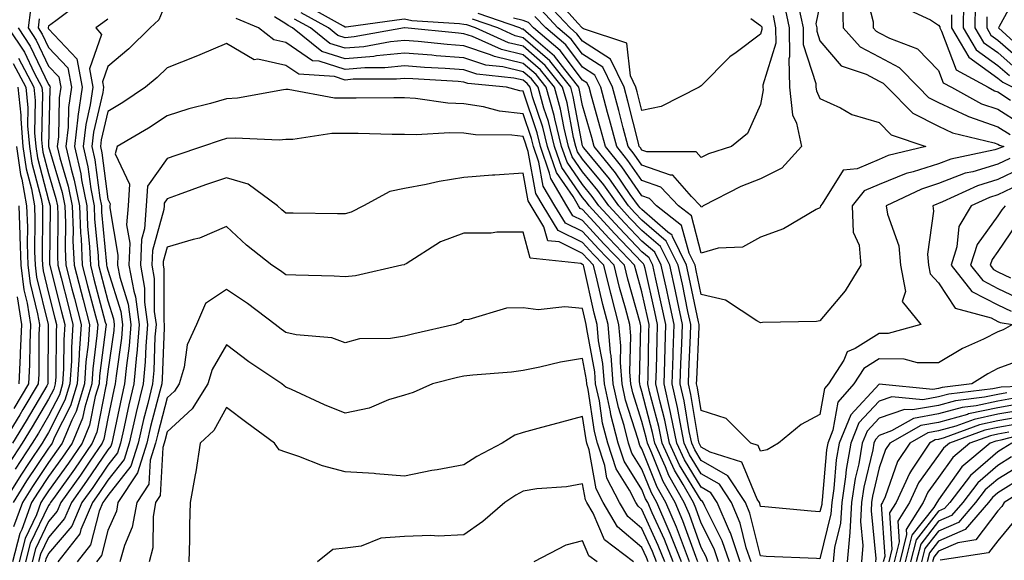
# Model space of a CAD drawing. Units: inches. Extents: x 1037123 to 1039763, y 7218698 to 7221338.
# Drawn here: x 1038543 to 1038709, y 7219142 to 7219233 of the extents above; entities that cross this region are included whole.
import ezdxf

# ---------------------------------------------------------------- set-up
doc = ezdxf.new("R2010")
doc.units = ezdxf.units.IN
doc.header["$MEASUREMENT"] = 0
doc.layers.add('Contour_10377218', color=7, linetype='Continuous', true_color=0x5b8431)

msp = doc.modelspace()

# ---------------------------------------------------------------- linework, layer by layer
at = {"layer": 'Contour_10377218'}
for points in [[(1038685.41, 7219239.28, 2959), (1038687.01, 7219232.96, 2959), (1038687.03, 7219231.92, 2959), (1038687.52, 7219231.39, 2959), (1038688.05, 7219231.12, 2959), (1038689.77, 7219230.2, 2959), (1038694.53, 7219228.4, 2959), (1038698.05, 7219224.75, 2959), (1038698.81, 7219222.68, 2959), (1038700.24, 7219221.92, 2959), (1038705.28, 7219219.15, 2959), (1038708.05, 7219218.21, 2959), (1038711.9, 7219215.77, 2959)], [(1038666.43, 7219233.54, 2953), (1038668.05, 7219232.35, 2953), (1038668.25, 7219232.12, 2953), (1038668.28, 7219231.92, 2953), (1038668.28, 7219231.69, 2953), (1038668.05, 7219230.9, 2953), (1038663.93, 7219227.8, 2953), (1038662.89, 7219227.08, 2953), (1038658.05, 7219222.15, 2953), (1038657.89, 7219222.08, 2953), (1038657.72, 7219221.92, 2953), (1038651.29, 7219218.68, 2953), (1038648.05, 7219218.01, 2953), (1038647.27, 7219221.14, 2953), (1038647.05, 7219221.92, 2953), (1038646.12, 7219223.85, 2953), (1038645.51, 7219229.38, 2953), (1038638.21, 7219231.76, 2953), (1038638.05, 7219231.86, 2953), (1038638.03, 7219231.9, 2953), (1038637.99, 7219231.92, 2953), (1038637.23, 7219232.74, 2953), (1038633.32, 7219237.19, 2953)], [(1038711.64, 7219238.33, 2965), (1038708.28, 7219232.15, 2965), (1038708.15, 7219231.92, 2965), (1038713.34, 7219227.21, 2965)], [(1038553.58, 7219236.39, 2962), (1038549.26, 7219233.13, 2962), (1038548.05, 7219232.21, 2962), (1038547.97, 7219232, 2962), (1038547.97, 7219231.92, 2962), (1038548.01, 7219231.88, 2962), (1038548.05, 7219231.76, 2962), (1038552.84, 7219226.71, 2962), (1038553.71, 7219221.92, 2962), (1038552.99, 7219216.98, 2962), (1038552.99, 7219216.86, 2962), (1038552.42, 7219211.92, 2962), (1038553.48, 7219207.35, 2962), (1038553.62, 7219206.35, 2962), (1038554.5, 7219201.92, 2962), (1038554.63, 7219198.5, 2962), (1038554.96, 7219195.01, 2962), (1038555.1, 7219191.92, 2962), (1038555.71, 7219189.58, 2962), (1038557.62, 7219182.35, 2962), (1038557.74, 7219181.92, 2962), (1038557.7, 7219181.57, 2962), (1038556.66, 7219173.31, 2962), (1038556.57, 7219171.92, 2962), (1038555.92, 7219169.79, 2962), (1038554.98, 7219164.99, 2962), (1038553.71, 7219161.92, 2962), (1038551.41, 7219158.56, 2962), (1038548.05, 7219153.89, 2962), (1038547.25, 7219152.72, 2962), (1038546.76, 7219151.92, 2962), (1038546, 7219149.87, 2962), (1038544.1, 7219145.87, 2962), (1038543.07, 7219141.92, 2962)], [(1038568.05, 7219236.72, 2964), (1038566.66, 7219233.31, 2964), (1038565.2, 7219231.92, 2964), (1038561.57, 7219228.4, 2964), (1038558.05, 7219225.4, 2964), (1038557.15, 7219222.82, 2964), (1038557.33, 7219221.92, 2964), (1038557.19, 7219221.06, 2964), (1038555.61, 7219214.36, 2964), (1038555.34, 7219211.92, 2964), (1038555.84, 7219209.71, 2964), (1038556.68, 7219203.29, 2964), (1038556.96, 7219201.92, 2964), (1038557, 7219200.87, 2964), (1038557.84, 7219192.13, 2964), (1038557.84, 7219191.92, 2964), (1038557.87, 7219191.74, 2964), (1038558.05, 7219191.12, 2964), (1038560.24, 7219184.11, 2964), (1038560.53, 7219181.92, 2964), (1038560.34, 7219179.63, 2964), (1038559.44, 7219173.31, 2964), (1038559.3, 7219171.92, 2964), (1038559.07, 7219170.9, 2964), (1038558.05, 7219166.08, 2964), (1038557.37, 7219162.6, 2964), (1038557.09, 7219161.92, 2964), (1038555.02, 7219158.89, 2964), (1038553.44, 7219156.53, 2964), (1038550.14, 7219151.92, 2964), (1038549.51, 7219150.46, 2964), (1038548.05, 7219148.74, 2964), (1038545.84, 7219144.13, 2964), (1038545.28, 7219141.92, 2964)], [(1038712.19, 7219176.06, 2960), (1038708.05, 7219174.5, 2960), (1038706.33, 7219173.64, 2960), (1038703.67, 7219171.92, 2960), (1038698.66, 7219171.31, 2960), (1038698.05, 7219171.16, 2960), (1038697.11, 7219170.98, 2960), (1038688.07, 7219171.9, 2960), (1038688.05, 7219171.9, 2960), (1038683.25, 7219166.72, 2960), (1038681.31, 7219161.92, 2960), (1038680.82, 7219159.15, 2960), (1038680.41, 7219154.28, 2960), (1038680.06, 7219151.92, 2960), (1038679.92, 7219150.05, 2960), (1038678.05, 7219142.47, 2960), (1038677.46, 7219142.51, 2960), (1038668.99, 7219142.86, 2960), (1038668.05, 7219142.94, 2960), (1038666.27, 7219150.14, 2960), (1038665.49, 7219151.92, 2960), (1038662.56, 7219156.43, 2960), (1038658.05, 7219159.03, 2960), (1038656.96, 7219160.83, 2960), (1038656.45, 7219161.92, 2960), (1038656.04, 7219163.93, 2960), (1038655.18, 7219169.05, 2960), (1038654.53, 7219171.92, 2960), (1038654.63, 7219175.34, 2960), (1038654.79, 7219178.66, 2960), (1038654.91, 7219181.92, 2960), (1038654.03, 7219185.94, 2960), (1038653.69, 7219187.56, 2960), (1038652.74, 7219191.92, 2960), (1038651.19, 7219195.06, 2960), (1038648.05, 7219197.76, 2960), (1038646.02, 7219199.89, 2960), (1038644.14, 7219201.92, 2960), (1038641.62, 7219205.49, 2960), (1038638.05, 7219209.81, 2960), (1038637.19, 7219211.06, 2960), (1038636.9, 7219211.92, 2960), (1038636.53, 7219213.44, 2960), (1038635.43, 7219219.3, 2960), (1038634.69, 7219221.92, 2960), (1038631.74, 7219225.61, 2960), (1038628.05, 7219228.83, 2960), (1038625.55, 7219229.42, 2960), (1038620.02, 7219231.92, 2960), (1038618.56, 7219232.43, 2960), (1038618.05, 7219232.53, 2960), (1038617.33, 7219232.64, 2960), (1038609.26, 7219233.13, 2960), (1038608.05, 7219233.38, 2960), (1038606.74, 7219233.23, 2960), (1038598.19, 7219232.06, 2960), (1038598.05, 7219232.04, 2960), (1038597.76, 7219232.21, 2960), (1038591.72, 7219235.59, 2960)], [(1038678.05, 7219235.9, 2957), (1038677.37, 7219232.6, 2957), (1038677.52, 7219231.92, 2957), (1038677.52, 7219231.39, 2957), (1038678.05, 7219229.77, 2957), (1038681.66, 7219225.53, 2957), (1038685.86, 7219224.11, 2957), (1038688.05, 7219222.97, 2957), (1038688.73, 7219222.6, 2957), (1038689.4, 7219221.92, 2957), (1038693.69, 7219217.56, 2957), (1038698.05, 7219215.36, 2957), (1038700.39, 7219214.26, 2957), (1038707.42, 7219212.55, 2957), (1038708.05, 7219212.33, 2957), (1038708.3, 7219212.17, 2957), (1038709.07, 7219211.92, 2957), (1038708.3, 7219211.67, 2957), (1038708.05, 7219211.55, 2957), (1038707.52, 7219211.39, 2957), (1038700.14, 7219209.83, 2957), (1038698.05, 7219209.03, 2957), (1038693.79, 7219207.66, 2957), (1038692.6, 7219207.37, 2957), (1038688.05, 7219205.53, 2957), (1038685.51, 7219204.46, 2957), (1038683.48, 7219201.92, 2957), (1038683.66, 7219197.53, 2957), (1038684.67, 7219195.3, 2957), (1038684.98, 7219191.92, 2957), (1038682.33, 7219187.64, 2957), (1038678.05, 7219182.55, 2957), (1038677.5, 7219182.47, 2957), (1038668.4, 7219182.27, 2957), (1038668.05, 7219182.23, 2957), (1038667.44, 7219182.53, 2957), (1038662.15, 7219186.02, 2957), (1038658.05, 7219187, 2957), (1038657.19, 7219191.06, 2957), (1038657.01, 7219191.92, 2957), (1038656, 7219193.97, 2957), (1038654.75, 7219198.62, 2957), (1038650.51, 7219201.92, 2957), (1038649.32, 7219203.19, 2957), (1038648.05, 7219203.62, 2957), (1038644.67, 7219208.54, 2957), (1038641.9, 7219211.92, 2957), (1038641.1, 7219214.97, 2957), (1038639.55, 7219220.42, 2957), (1038639.14, 7219221.92, 2957), (1038638.79, 7219222.66, 2957), (1038638.05, 7219223.13, 2957), (1038634.26, 7219228.13, 2957), (1038629.79, 7219231.92, 2957), (1038628.95, 7219232.82, 2957), (1038628.05, 7219233.17, 2957), (1038626.39, 7219233.58, 2957)], [(1038674.44, 7219235.53, 2956), (1038675.22, 7219231.92, 2956), (1038675.24, 7219229.11, 2956), (1038677.39, 7219222.58, 2956), (1038677.39, 7219221.92, 2956), (1038677.46, 7219221.33, 2956), (1038678.05, 7219220.06, 2956), (1038681.53, 7219218.44, 2956), (1038683.44, 7219217.31, 2956), (1038688.05, 7219215.96, 2956), (1038690.06, 7219213.93, 2956), (1038695.92, 7219211.92, 2956), (1038689.57, 7219210.4, 2956), (1038688.05, 7219209.77, 2956), (1038684.32, 7219208.19, 2956), (1038682, 7219207.97, 2956), (1038678.42, 7219202.29, 2956), (1038678.13, 7219201.92, 2956), (1038678.13, 7219201.84, 2956), (1038678.05, 7219201.61, 2956), (1038677.42, 7219201.3, 2956), (1038671.92, 7219198.05, 2956), (1038668.05, 7219196.65, 2956), (1038665.02, 7219194.95, 2956), (1038660.92, 7219194.79, 2956), (1038658.05, 7219193.99, 2956), (1038656.39, 7219200.26, 2956), (1038654.24, 7219201.92, 2956), (1038651.23, 7219205.1, 2956), (1038648.05, 7219206.2, 2956), (1038645.71, 7219209.58, 2956), (1038643.81, 7219211.92, 2956), (1038642.62, 7219216.49, 2956), (1038642.27, 7219217.7, 2956), (1038641.12, 7219221.92, 2956), (1038640.12, 7219223.99, 2956), (1038638.05, 7219225.3, 2956), (1038635.22, 7219229.09, 2956), (1038631.84, 7219231.92, 2956), (1038630, 7219233.87, 2956)], [(1038672.05, 7219235.92, 2955), (1038672.89, 7219231.92, 2955), (1038672.93, 7219227.04, 2955), (1038672.84, 7219226.71, 2955), (1038672.91, 7219221.92, 2955), (1038673.42, 7219217.29, 2955), (1038674.09, 7219215.88, 2955), (1038674.94, 7219211.92, 2955), (1038671.66, 7219208.31, 2955), (1038668.05, 7219206.47, 2955), (1038664.75, 7219205.22, 2955), (1038658.4, 7219201.92, 2955), (1038658.19, 7219201.78, 2955), (1038658.05, 7219201.74, 2955), (1038658.01, 7219201.88, 2955), (1038657.95, 7219201.92, 2955), (1038656.43, 7219203.54, 2955), (1038653.25, 7219207.12, 2955), (1038652.85, 7219207.12, 2955), (1038648.05, 7219208.78, 2955), (1038646.76, 7219210.63, 2955), (1038645.73, 7219211.92, 2955), (1038644.89, 7219215.08, 2955), (1038644.16, 7219218.03, 2955), (1038643.11, 7219221.92, 2955), (1038641.45, 7219225.32, 2955), (1038638.05, 7219227.49, 2955), (1038636.16, 7219230.03, 2955), (1038633.89, 7219231.92, 2955), (1038631.08, 7219234.95, 2955)], [(1038670.16, 7219234.03, 2954), (1038670.59, 7219231.92, 2954), (1038670.61, 7219229.36, 2954), (1038668.42, 7219222.29, 2954), (1038668.44, 7219221.92, 2954), (1038668.48, 7219221.49, 2954), (1038668.05, 7219219.01, 2954), (1038665.86, 7219214.11, 2954), (1038663.13, 7219211.92, 2954), (1038659.28, 7219210.69, 2954), (1038658.05, 7219210.1, 2954), (1038657.19, 7219211.06, 2954), (1038648.91, 7219211.06, 2954), (1038648.05, 7219211.35, 2954), (1038647.82, 7219211.69, 2954), (1038647.62, 7219211.92, 2954), (1038647.48, 7219212.49, 2954), (1038645.71, 7219219.58, 2954), (1038645.08, 7219221.92, 2954), (1038642.78, 7219226.65, 2954), (1038638.05, 7219229.67, 2954), (1038637.09, 7219230.96, 2954), (1038635.94, 7219231.92, 2954), (1038632.13, 7219236, 2954)], [(1038681.88, 7219235.75, 2958), (1038681.96, 7219231.92, 2958), (1038684.85, 7219228.72, 2958), (1038688.05, 7219227.04, 2958), (1038691.39, 7219225.26, 2958), (1038694.65, 7219221.92, 2958), (1038696.33, 7219220.2, 2958), (1038698.05, 7219219.34, 2958), (1038702.87, 7219217.1, 2958), (1038703.11, 7219216.98, 2958), (1038708.05, 7219215.26, 2958), (1038710.1, 7219213.97, 2958)], [(1038691.72, 7219235.59, 2960), (1038696.68, 7219233.29, 2960), (1038698.05, 7219232.39, 2960), (1038698.26, 7219232.13, 2960), (1038698.26, 7219231.92, 2960), (1038698.56, 7219231.41, 2960), (1038701, 7219224.87, 2960), (1038706.41, 7219221.92, 2960), (1038707.46, 7219221.33, 2960), (1038708.05, 7219221.14, 2960), (1038710.2, 7219219.77, 2960)], [(1038702.23, 7219236.1, 2962), (1038702.21, 7219231.92, 2962), (1038704.38, 7219228.25, 2962), (1038708.05, 7219225.61, 2962), (1038710.02, 7219223.89, 2962)], [(1038704.2, 7219235.77, 2963), (1038704.18, 7219231.92, 2963), (1038705.61, 7219229.48, 2963), (1038708.05, 7219227.76, 2963), (1038711.16, 7219225.03, 2963)], [(1038545, 7219234.97, 2960), (1038544.63, 7219231.92, 2960), (1038545.98, 7219229.85, 2960), (1038548.05, 7219225.49, 2960), (1038549.79, 7219223.66, 2960), (1038550.1, 7219221.92, 2960), (1038549.85, 7219220.12, 2960), (1038549.71, 7219213.58, 2960), (1038549.51, 7219211.92, 2960), (1038549.94, 7219210.03, 2960), (1038551.37, 7219205.24, 2960), (1038552.01, 7219201.92, 2960), (1038552.19, 7219197.78, 2960), (1038552.17, 7219196.04, 2960), (1038552.35, 7219191.92, 2960), (1038553.52, 7219187.39, 2960), (1038553.87, 7219186.1, 2960), (1038554.96, 7219181.92, 2960), (1038554.71, 7219178.58, 2960), (1038554.34, 7219175.63, 2960), (1038554.1, 7219171.92, 2960), (1038552.7, 7219167.27, 2960), (1038551.96, 7219165.83, 2960), (1038550.34, 7219161.92, 2960), (1038549.4, 7219160.57, 2960), (1038548.05, 7219158.7, 2960), (1038545.32, 7219154.65, 2960), (1038543.64, 7219151.92, 2960), (1038542.13, 7219147.84, 2960)], [(1038662.8, 7219141.92, 2963), (1038661.6, 7219145.47, 2963), (1038658.66, 7219151.31, 2963), (1038658.4, 7219151.92, 2963), (1038658.26, 7219152.13, 2963), (1038658.05, 7219152.25, 2963), (1038654.38, 7219158.25, 2963), (1038652.7, 7219161.92, 2963), (1038651.92, 7219165.79, 2963), (1038651.12, 7219168.85, 2963), (1038650.43, 7219171.92, 2963), (1038650.51, 7219174.38, 2963), (1038650.61, 7219179.36, 2963), (1038650.69, 7219181.92, 2963), (1038650.22, 7219184.09, 2963), (1038648.58, 7219191.39, 2963), (1038648.46, 7219191.92, 2963), (1038648.32, 7219192.19, 2963), (1038648.05, 7219192.43, 2963), (1038643.42, 7219197.29, 2963), (1038639.16, 7219201.92, 2963), (1038638.69, 7219202.56, 2963), (1038638.05, 7219203.35, 2963), (1038634.55, 7219208.42, 2963), (1038633.32, 7219211.92, 2963), (1038632.31, 7219216.18, 2963), (1038631.55, 7219218.42, 2963), (1038630.57, 7219221.92, 2963), (1038629.46, 7219223.33, 2963), (1038628.05, 7219224.54, 2963), (1038624.61, 7219225.36, 2963), (1038621.76, 7219225.63, 2963), (1038618.05, 7219226.88, 2963), (1038613.36, 7219227.23, 2963), (1038612.66, 7219227.31, 2963), (1038608.05, 7219227.68, 2963), (1038603.34, 7219227.21, 2963), (1038602.85, 7219227.12, 2963), (1038598.05, 7219226.71, 2963), (1038594.09, 7219227.96, 2963), (1038589.16, 7219231.92, 2963), (1038588.44, 7219232.31, 2963), (1038588.05, 7219232.62, 2963), (1038586.16, 7219233.81, 2963)], [(1038666.45, 7219141.92, 2961), (1038665.65, 7219144.32, 2961), (1038664.61, 7219148.48, 2961), (1038663.13, 7219151.92, 2961), (1038661.14, 7219155.01, 2961), (1038658.05, 7219156.76, 2961), (1038656.1, 7219159.97, 2961), (1038655.2, 7219161.92, 2961), (1038654.48, 7219165.49, 2961), (1038654.07, 7219167.94, 2961), (1038653.17, 7219171.92, 2961), (1038653.32, 7219176.65, 2961), (1038653.34, 7219177.21, 2961), (1038653.5, 7219181.92, 2961), (1038652.52, 7219186.39, 2961), (1038652.23, 7219187.74, 2961), (1038651.31, 7219191.92, 2961), (1038650.24, 7219194.11, 2961), (1038648.05, 7219195.98, 2961), (1038645.16, 7219199.03, 2961), (1038642.48, 7219201.92, 2961), (1038640.65, 7219204.52, 2961), (1038638.05, 7219207.66, 2961), (1038636.31, 7219210.18, 2961), (1038635.71, 7219211.92, 2961), (1038634.94, 7219215.03, 2961), (1038634.36, 7219218.23, 2961), (1038633.3, 7219221.92, 2961), (1038630.98, 7219224.85, 2961), (1038628.05, 7219227.41, 2961), (1038624.4, 7219228.27, 2961), (1038619.5, 7219230.47, 2961), (1038618.05, 7219230.96, 2961), (1038617.17, 7219231.04, 2961), (1038608.11, 7219231.92, 2961), (1038608.03, 7219231.92, 2961), (1038599.57, 7219230.4, 2961), (1038598.05, 7219230.28, 2961), (1038596.8, 7219230.67, 2961), (1038595.24, 7219231.92, 2961), (1038590.63, 7219234.5, 2961)], [(1038710.06, 7219209.91, 2958), (1038708.05, 7219208.97, 2958), (1038703.83, 7219207.7, 2958), (1038702.54, 7219207.43, 2958), (1038698.05, 7219205.69, 2958), (1038695.2, 7219204.77, 2958), (1038689.22, 7219201.92, 2958), (1038689.42, 7219200.55, 2958), (1038691.33, 7219195.2, 2958), (1038691.62, 7219191.92, 2958), (1038692.46, 7219187.51, 2958), (1038691.94, 7219185.81, 2958), (1038695.08, 7219181.92, 2958), (1038689.55, 7219180.42, 2958), (1038688.05, 7219180.42, 2958), (1038684.01, 7219177.88, 2958), (1038682.66, 7219177.31, 2958), (1038682.07, 7219175.94, 2958), (1038679.51, 7219171.92, 2958), (1038678.83, 7219171.14, 2958), (1038678.05, 7219166.76, 2958), (1038674.87, 7219165.1, 2958), (1038671.06, 7219161.92, 2958), (1038669.18, 7219160.79, 2958), (1038668.05, 7219160.61, 2958), (1038667.66, 7219161.53, 2958), (1038666.43, 7219161.92, 2958), (1038662.23, 7219166.1, 2958), (1038658.05, 7219167.45, 2958), (1038657.41, 7219171.28, 2958), (1038657.25, 7219171.92, 2958), (1038657.29, 7219172.68, 2958), (1038657.7, 7219181.57, 2958), (1038657.7, 7219181.92, 2958), (1038657.6, 7219182.37, 2958), (1038656.02, 7219189.89, 2958), (1038655.59, 7219191.92, 2958), (1038653.19, 7219196.78, 2958), (1038653.13, 7219197, 2958), (1038652.44, 7219197.53, 2958), (1038648.05, 7219201.31, 2958), (1038647.76, 7219201.63, 2958), (1038647.48, 7219201.92, 2958), (1038646.1, 7219203.87, 2958), (1038643.62, 7219207.49, 2958), (1038640, 7219211.92, 2958), (1038639.59, 7219213.46, 2958), (1038638.05, 7219218.87, 2958), (1038637.56, 7219221.43, 2958), (1038637.42, 7219221.92, 2958), (1038635.06, 7219224.91, 2958), (1038633.32, 7219227.19, 2958), (1038629.77, 7219230.2, 2958), (1038628.05, 7219231.71, 2958), (1038627.87, 7219231.74, 2958), (1038627.46, 7219231.92, 2958), (1038620.47, 7219234.34, 2958)], [(1038700.26, 7219234.13, 2961), (1038700.24, 7219231.92, 2961), (1038703.13, 7219227, 2961), (1038708.05, 7219223.48, 2961), (1038708.89, 7219222.76, 2961), (1038710.55, 7219221.92, 2961)], [(1038706.17, 7219233.8, 2964), (1038706.17, 7219231.92, 2964), (1038706.86, 7219230.73, 2964), (1038708.05, 7219229.89, 2964), (1038712.29, 7219226.16, 2964)], [(1038546.49, 7219233.48, 2961), (1038546.29, 7219231.92, 2961), (1038547, 7219230.87, 2961), (1038548.05, 7219228.64, 2961), (1038551.31, 7219225.18, 2961), (1038551.92, 7219221.92, 2961), (1038551.43, 7219218.54, 2961), (1038551.35, 7219215.22, 2961), (1038550.96, 7219211.92, 2961), (1038551.84, 7219208.13, 2961), (1038552.39, 7219206.26, 2961), (1038553.25, 7219201.92, 2961), (1038553.44, 7219197.31, 2961), (1038553.52, 7219196.45, 2961), (1038553.73, 7219191.92, 2961), (1038554.61, 7219188.48, 2961), (1038555.75, 7219184.22, 2961), (1038556.35, 7219181.92, 2961), (1038556.21, 7219180.08, 2961), (1038555.51, 7219174.46, 2961), (1038555.34, 7219171.92, 2961), (1038554.16, 7219168.03, 2961), (1038553.79, 7219166.18, 2961), (1038552.01, 7219161.92, 2961), (1038550.41, 7219159.56, 2961), (1038548.05, 7219156.3, 2961), (1038546.29, 7219153.68, 2961), (1038545.2, 7219151.92, 2961), (1038543.54, 7219147.41, 2961), (1038543.23, 7219146.74, 2961), (1038541.98, 7219141.92, 2961)], [(1038558.05, 7219233.42, 2963), (1038557.19, 7219232.78, 2963), (1038556.04, 7219231.92, 2963), (1038556.96, 7219230.83, 2963), (1038554.94, 7219225.03, 2963), (1038555.51, 7219221.92, 2963), (1038555.08, 7219218.95, 2963), (1038554.32, 7219215.65, 2963), (1038553.87, 7219211.92, 2963), (1038554.67, 7219208.54, 2963), (1038555.16, 7219204.81, 2963), (1038555.73, 7219201.92, 2963), (1038555.82, 7219199.69, 2963), (1038556.39, 7219193.58, 2963), (1038556.47, 7219191.92, 2963), (1038556.8, 7219190.67, 2963), (1038558.05, 7219185.92, 2963), (1038559.01, 7219182.88, 2963), (1038559.12, 7219181.92, 2963), (1038559.05, 7219180.92, 2963), (1038558.05, 7219173.99, 2963), (1038557.82, 7219172.15, 2963), (1038557.8, 7219171.92, 2963), (1038557.7, 7219171.57, 2963), (1038556.17, 7219163.8, 2963), (1038555.39, 7219161.92, 2963), (1038552.42, 7219157.55, 2963), (1038549.14, 7219153.01, 2963), (1038548.36, 7219151.92, 2963), (1038548.26, 7219151.71, 2963), (1038548.05, 7219151.45, 2963), (1038544.96, 7219145.01, 2963), (1038544.16, 7219141.92, 2963)], [(1038660.98, 7219141.92, 2964), (1038660.24, 7219144.11, 2964), (1038658.05, 7219148.44, 2964), (1038657.13, 7219151, 2964), (1038656.74, 7219151.92, 2964), (1038655.02, 7219154.95, 2964), (1038653.52, 7219157.39, 2964), (1038651.47, 7219161.92, 2964), (1038650.88, 7219164.75, 2964), (1038649.36, 7219170.61, 2964), (1038649.07, 7219171.92, 2964), (1038649.1, 7219172.97, 2964), (1038649.24, 7219180.73, 2964), (1038649.28, 7219181.92, 2964), (1038649.07, 7219182.94, 2964), (1038648.05, 7219187.45, 2964), (1038647.07, 7219190.94, 2964), (1038646.82, 7219191.92, 2964), (1038642.54, 7219196.41, 2964), (1038638.05, 7219201.3, 2964), (1038637.64, 7219201.51, 2964), (1038637.39, 7219201.92, 2964), (1038636.45, 7219203.52, 2964), (1038633.67, 7219207.55, 2964), (1038632.15, 7219211.92, 2964), (1038631.35, 7219215.22, 2964), (1038629.63, 7219220.34, 2964), (1038629.2, 7219221.92, 2964), (1038628.69, 7219222.56, 2964), (1038628.05, 7219223.11, 2964), (1038626.49, 7219223.48, 2964), (1038620.24, 7219224.11, 2964), (1038618.05, 7219224.85, 2964), (1038614.89, 7219225.08, 2964), (1038611.41, 7219225.28, 2964), (1038608.05, 7219225.55, 2964), (1038604.75, 7219225.22, 2964), (1038601.33, 7219225.2, 2964), (1038598.05, 7219224.93, 2964), (1038593.64, 7219226.33, 2964), (1038592.52, 7219226.39, 2964), (1038588.05, 7219229.46, 2964), (1038586.04, 7219229.91, 2964), (1038583.46, 7219231.92, 2964), (1038579.65, 7219233.52, 2964)], [(1038664.63, 7219141.92, 2962), (1038662.97, 7219146.84, 2962), (1038662.84, 7219147.13, 2962), (1038660.76, 7219151.92, 2962), (1038659.69, 7219153.56, 2962), (1038658.05, 7219154.5, 2962), (1038655.24, 7219159.11, 2962), (1038653.95, 7219161.92, 2962), (1038652.95, 7219166.82, 2962), (1038652.87, 7219167.1, 2962), (1038651.8, 7219171.92, 2962), (1038651.92, 7219175.79, 2962), (1038651.96, 7219178.01, 2962), (1038652.09, 7219181.92, 2962), (1038651.37, 7219185.24, 2962), (1038650.39, 7219189.58, 2962), (1038649.89, 7219191.92, 2962), (1038649.28, 7219193.15, 2962), (1038648.05, 7219194.21, 2962), (1038644.28, 7219198.15, 2962), (1038640.82, 7219201.92, 2962), (1038639.67, 7219203.54, 2962), (1038638.05, 7219205.51, 2962), (1038635.43, 7219209.3, 2962), (1038634.51, 7219211.92, 2962), (1038633.38, 7219216.59, 2962), (1038633.28, 7219217.15, 2962), (1038631.94, 7219221.92, 2962), (1038630.22, 7219224.09, 2962), (1038628.05, 7219225.96, 2962), (1038623.23, 7219227.1, 2962), (1038622.56, 7219227.41, 2962), (1038618.05, 7219228.93, 2962), (1038615.26, 7219229.13, 2962), (1038610.35, 7219229.62, 2962), (1038608.05, 7219229.81, 2962), (1038605.69, 7219229.56, 2962), (1038601.21, 7219228.76, 2962), (1038598.05, 7219228.5, 2962), (1038595.45, 7219229.32, 2962), (1038592.19, 7219231.92, 2962), (1038589.53, 7219233.4, 2962)], [(1038711.82, 7219208.15, 2959), (1038708.05, 7219206.37, 2959), (1038704.63, 7219205.34, 2959), (1038698.73, 7219202.6, 2959), (1038698.05, 7219202.33, 2959), (1038697.74, 7219202.23, 2959), (1038697.07, 7219201.92, 2959), (1038697.19, 7219201.06, 2959), (1038696.19, 7219193.78, 2959), (1038696.35, 7219191.92, 2959), (1038696.62, 7219190.49, 2959), (1038698.05, 7219188.95, 2959), (1038700.84, 7219184.71, 2959), (1038706.92, 7219183.05, 2959), (1038708.05, 7219182.47, 2959), (1038708.42, 7219182.29, 2959), (1038710.53, 7219181.92, 2959), (1038708.95, 7219181.02, 2959), (1038708.05, 7219180.69, 2959), (1038705.61, 7219179.48, 2959), (1038702.07, 7219177.9, 2959), (1038698.05, 7219175.46, 2959), (1038694.48, 7219175.49, 2959), (1038692.25, 7219176.12, 2959), (1038688.05, 7219176.16, 2959), (1038685.45, 7219174.52, 2959), (1038683.79, 7219171.92, 2959), (1038681.1, 7219168.87, 2959), (1038680.26, 7219164.13, 2959), (1038679.38, 7219161.92, 2959), (1038679.18, 7219160.79, 2959), (1038678.44, 7219152.31, 2959), (1038678.38, 7219151.92, 2959), (1038678.36, 7219151.61, 2959), (1038678.05, 7219150.38, 2959), (1038676.6, 7219150.47, 2959), (1038668.79, 7219151.18, 2959), (1038668.05, 7219151.24, 2959), (1038667.91, 7219151.78, 2959), (1038667.85, 7219151.92, 2959), (1038667.48, 7219152.49, 2959), (1038664.89, 7219158.76, 2959), (1038659.55, 7219160.42, 2959), (1038658.05, 7219161.28, 2959), (1038657.82, 7219161.69, 2959), (1038657.7, 7219161.92, 2959), (1038657.6, 7219162.37, 2959), (1038656.29, 7219170.16, 2959), (1038655.9, 7219171.92, 2959), (1038655.96, 7219174.01, 2959), (1038656.23, 7219180.1, 2959), (1038656.29, 7219181.92, 2959), (1038655.82, 7219184.15, 2959), (1038654.87, 7219188.74, 2959), (1038654.16, 7219191.92, 2959), (1038652.13, 7219196, 2959), (1038648.05, 7219199.54, 2959), (1038646.88, 7219200.75, 2959), (1038645.82, 7219201.92, 2959), (1038642.6, 7219206.47, 2959), (1038638.26, 7219211.71, 2959), (1038638.09, 7219211.92, 2959), (1038638.09, 7219211.96, 2959), (1038638.05, 7219212.08, 2959), (1038636.49, 7219220.36, 2959), (1038636.06, 7219221.92, 2959), (1038632.52, 7219226.39, 2959), (1038628.05, 7219230.26, 2959), (1038626.7, 7219230.57, 2959), (1038623.75, 7219231.92, 2959), (1038619.51, 7219233.38, 2959)], [(1038541.27, 7219231.92, 2958), (1038543.97, 7219227.84, 2958), (1038545.63, 7219224.34, 2958), (1038546.9, 7219221.92, 2958), (1038547.01, 7219220.88, 2958), (1038546.88, 7219213.09, 2958), (1038546.98, 7219211.92, 2958), (1038547.11, 7219210.98, 2958), (1038548.05, 7219207.41, 2958), (1038549.3, 7219203.17, 2958), (1038549.55, 7219201.92, 2958), (1038549.61, 7219200.36, 2958), (1038549.55, 7219193.42, 2958), (1038549.61, 7219191.92, 2958), (1038550.16, 7219189.81, 2958), (1038551.33, 7219185.2, 2958), (1038552.17, 7219181.92, 2958), (1038551.9, 7219178.07, 2958), (1038551.9, 7219175.77, 2958), (1038551.64, 7219171.92, 2958), (1038550.8, 7219169.17, 2958), (1038548.05, 7219163.76, 2958), (1038547.37, 7219162.6, 2958), (1038546.96, 7219161.92, 2958), (1038544.81, 7219158.68, 2958), (1038543.4, 7219156.57, 2958), (1038540.51, 7219151.92, 2958)], [(1038542.95, 7219231.92, 2959), (1038544.98, 7219228.85, 2959), (1038548.05, 7219222.37, 2959), (1038548.26, 7219222.13, 2959), (1038548.3, 7219221.92, 2959), (1038548.26, 7219221.71, 2959), (1038548.05, 7219211.92, 2959), (1038550.34, 7219204.21, 2959), (1038550.78, 7219201.92, 2959), (1038550.9, 7219199.07, 2959), (1038550.86, 7219194.73, 2959), (1038550.98, 7219191.92, 2959), (1038552, 7219187.97, 2959), (1038552.42, 7219186.3, 2959), (1038553.56, 7219181.92, 2959), (1038553.23, 7219177.1, 2959), (1038553.19, 7219176.78, 2959), (1038552.87, 7219171.92, 2959), (1038551.76, 7219168.21, 2959), (1038549.07, 7219162.94, 2959), (1038548.64, 7219161.92, 2959), (1038548.4, 7219161.57, 2959), (1038548.05, 7219161.1, 2959), (1038544.36, 7219155.61, 2959), (1038542.07, 7219151.92, 2959)], [(1038659.16, 7219141.92, 2965), (1038658.89, 7219142.76, 2965), (1038658.05, 7219144.38, 2965), (1038656.06, 7219149.93, 2965), (1038655.2, 7219151.92, 2965), (1038652.62, 7219156.49, 2965), (1038652.03, 7219157.94, 2965), (1038650.22, 7219161.92, 2965), (1038649.85, 7219163.72, 2965), (1038648.05, 7219170.65, 2965), (1038647.74, 7219171.61, 2965), (1038647.68, 7219171.92, 2965), (1038647.64, 7219172.33, 2965), (1038647.85, 7219181.72, 2965), (1038647.84, 7219181.92, 2965), (1038647.76, 7219182.21, 2965), (1038645.69, 7219189.56, 2965), (1038645.1, 7219191.92, 2965), (1038641.66, 7219195.53, 2965), (1038638.05, 7219199.46, 2965), (1038636.41, 7219200.28, 2965), (1038635.39, 7219201.92, 2965), (1038632.68, 7219206.55, 2965), (1038632.5, 7219207.47, 2965), (1038630.96, 7219211.92, 2965), (1038630.39, 7219214.26, 2965), (1038628.05, 7219221.28, 2965), (1038627.48, 7219221.35, 2965), (1038625.24, 7219221.92, 2965), (1038618.71, 7219222.58, 2965), (1038618.05, 7219222.8, 2965), (1038617.09, 7219222.88, 2965), (1038609.46, 7219223.33, 2965), (1038608.05, 7219223.42, 2965), (1038606.68, 7219223.29, 2965), (1038599.4, 7219223.27, 2965), (1038598.05, 7219223.15, 2965), (1038596.25, 7219223.72, 2965), (1038590.24, 7219224.11, 2965), (1038588.05, 7219225.61, 2965), (1038583.32, 7219226.65, 2965), (1038582.7, 7219226.57, 2965), (1038578.05, 7219229.32, 2965), (1038573.54, 7219227.41, 2965), (1038572.85, 7219227.12, 2965), (1038568.05, 7219225.22, 2965), (1038566.37, 7219223.6, 2965), (1038564.38, 7219221.92, 2965), (1038560.59, 7219219.38, 2965), (1038558.05, 7219217.86, 2965), (1038556.92, 7219213.05, 2965), (1038556.78, 7219211.92, 2965), (1038557.01, 7219210.88, 2965), (1038558.05, 7219203.09, 2965), (1038558.42, 7219202.29, 2965), (1038558.4, 7219201.92, 2965), (1038558.38, 7219201.59, 2965), (1038559.75, 7219193.62, 2965), (1038559.67, 7219191.92, 2965), (1038560.04, 7219189.93, 2965), (1038561.47, 7219185.34, 2965), (1038561.94, 7219181.92, 2965), (1038561.64, 7219178.33, 2965), (1038561.16, 7219175.03, 2965), (1038560.86, 7219171.92, 2965), (1038560.32, 7219169.65, 2965), (1038558.87, 7219162.74, 2965), (1038558.69, 7219161.92, 2965), (1038558.54, 7219161.43, 2965), (1038558.05, 7219160.81, 2965), (1038554.46, 7219155.51, 2965), (1038551.9, 7219151.92, 2965), (1038550.75, 7219149.22, 2965), (1038548.05, 7219146.04, 2965), (1038546.72, 7219143.25, 2965), (1038546.37, 7219141.92, 2965)], [(1038542.09, 7219225.96, 2956), (1038544.22, 7219221.92, 2956), (1038544.57, 7219218.44, 2956), (1038544.53, 7219215.44, 2956), (1038544.83, 7219211.92, 2956), (1038545.24, 7219209.11, 2956), (1038546.78, 7219203.19, 2956), (1038547.01, 7219201.92, 2956), (1038547.03, 7219200.9, 2956), (1038546.98, 7219192.99, 2956), (1038547.01, 7219191.92, 2956), (1038547.13, 7219191, 2956), (1038548.05, 7219187.23, 2956), (1038549.12, 7219182.99, 2956), (1038549.4, 7219181.92, 2956), (1038549.32, 7219180.65, 2956), (1038549.26, 7219173.13, 2956), (1038549.18, 7219171.92, 2956), (1038548.93, 7219171.04, 2956), (1038548.05, 7219169.34, 2956), (1038545.3, 7219164.67, 2956), (1038543.62, 7219161.92, 2956), (1038541.39, 7219158.58, 2956)], [(1038542.97, 7219226.84, 2957), (1038545.57, 7219221.92, 2957), (1038545.8, 7219219.67, 2957), (1038545.71, 7219214.26, 2957), (1038545.9, 7219211.92, 2957), (1038546.17, 7219210.05, 2957), (1038548.05, 7219202.88, 2957), (1038548.26, 7219202.13, 2957), (1038548.3, 7219201.92, 2957), (1038548.32, 7219201.65, 2957), (1038548.23, 7219192.1, 2957), (1038548.25, 7219191.92, 2957), (1038548.3, 7219191.67, 2957), (1038550.22, 7219184.09, 2957), (1038550.78, 7219181.92, 2957), (1038550.61, 7219179.36, 2957), (1038550.57, 7219174.44, 2957), (1038550.41, 7219171.92, 2957), (1038549.87, 7219170.1, 2957), (1038548.05, 7219166.55, 2957), (1038546.33, 7219163.64, 2957), (1038545.3, 7219161.92, 2957), (1038542.41, 7219157.56, 2957)], [(1038542.89, 7219221.92, 2955), (1038543.36, 7219217.23, 2955), (1038543.36, 7219216.61, 2955), (1038543.73, 7219211.92, 2955), (1038544.28, 7219208.15, 2955), (1038545.18, 7219204.79, 2955), (1038545.69, 7219201.92, 2955), (1038545.76, 7219199.63, 2955), (1038545.71, 7219194.26, 2955), (1038545.78, 7219191.92, 2955), (1038546.04, 7219189.91, 2955), (1038548.01, 7219181.96, 2955), (1038548.01, 7219181.88, 2955), (1038547.93, 7219172.04, 2955), (1038547.93, 7219171.92, 2955), (1038547.76, 7219171.63, 2955), (1038544.26, 7219165.71, 2955), (1038541.96, 7219161.92, 2955)], [(1038657.5, 7219141.92, 2966), (1038657.15, 7219142.82, 2966), (1038654.98, 7219148.85, 2966), (1038653.66, 7219151.92, 2966), (1038651.62, 7219155.49, 2966), (1038649.73, 7219160.24, 2966), (1038648.97, 7219161.92, 2966), (1038648.81, 7219162.68, 2966), (1038648.05, 7219165.61, 2966), (1038646.53, 7219170.4, 2966), (1038646.19, 7219171.92, 2966), (1038646.04, 7219173.93, 2966), (1038646.17, 7219180.05, 2966), (1038646, 7219181.92, 2966), (1038645.28, 7219184.69, 2966), (1038644.3, 7219188.17, 2966), (1038643.36, 7219191.92, 2966), (1038640.78, 7219194.65, 2966), (1038638.05, 7219197.6, 2966), (1038635.16, 7219199.03, 2966), (1038633.4, 7219201.92, 2966), (1038631.41, 7219205.28, 2966), (1038630.69, 7219209.28, 2966), (1038629.77, 7219211.92, 2966), (1038629.44, 7219213.31, 2966), (1038628.05, 7219217.47, 2966), (1038624.05, 7219217.92, 2966), (1038621.35, 7219218.62, 2966), (1038618.05, 7219219.11, 2966), (1038615.35, 7219219.22, 2966), (1038609.92, 7219220.05, 2966), (1038608.05, 7219220.14, 2966), (1038606.27, 7219220.14, 2966), (1038599.89, 7219220.08, 2966), (1038598.05, 7219220.08, 2966), (1038596.23, 7219220.1, 2966), (1038588.44, 7219221.53, 2966), (1038588.05, 7219221.55, 2966), (1038587.64, 7219221.51, 2966), (1038579.87, 7219220.1, 2966), (1038578.05, 7219219.99, 2966), (1038575.34, 7219219.21, 2966), (1038571.7, 7219218.27, 2966), (1038568.05, 7219217.1, 2966), (1038564.91, 7219215.06, 2966), (1038559.61, 7219211.92, 2966), (1038559.26, 7219210.71, 2966), (1038561.7, 7219205.57, 2966), (1038561.45, 7219201.92, 2966), (1038561.21, 7219198.76, 2966), (1038561.76, 7219195.63, 2966), (1038561.6, 7219191.92, 2966), (1038562.41, 7219187.56, 2966), (1038562.72, 7219186.59, 2966), (1038563.34, 7219181.92, 2966), (1038562.93, 7219177.04, 2966), (1038562.89, 7219176.76, 2966), (1038562.42, 7219171.92, 2966), (1038561.57, 7219168.4, 2966), (1038560.8, 7219164.67, 2966), (1038560.16, 7219161.92, 2966), (1038559.67, 7219160.3, 2966), (1038558.05, 7219158.25, 2966), (1038555.49, 7219154.48, 2966), (1038553.67, 7219151.92, 2966), (1038552, 7219147.97, 2966), (1038548.05, 7219143.33, 2966), (1038547.6, 7219142.37, 2966), (1038547.48, 7219141.92, 2966)], [(1038656.1, 7219141.92, 2967), (1038654.87, 7219145.1, 2967), (1038653.91, 7219147.78, 2967), (1038652.11, 7219151.92, 2967), (1038650.65, 7219154.52, 2967), (1038648.05, 7219161, 2967), (1038647.7, 7219161.57, 2967), (1038647.58, 7219161.92, 2967), (1038647.42, 7219162.55, 2967), (1038645.3, 7219169.17, 2967), (1038644.71, 7219171.92, 2967), (1038644.44, 7219175.53, 2967), (1038644.5, 7219178.37, 2967), (1038644.16, 7219181.92, 2967), (1038642.91, 7219186.78, 2967), (1038642.82, 7219187.15, 2967), (1038641.64, 7219191.92, 2967), (1038639.89, 7219193.76, 2967), (1038638.05, 7219195.77, 2967), (1038633.93, 7219197.8, 2967), (1038631.39, 7219201.92, 2967), (1038630.16, 7219204.03, 2967), (1038628.87, 7219211.1, 2967), (1038628.58, 7219211.92, 2967), (1038628.48, 7219212.35, 2967), (1038628.05, 7219213.64, 2967), (1038626.12, 7219213.85, 2967), (1038620.02, 7219213.89, 2967), (1038618.05, 7219214.19, 2967), (1038615.71, 7219214.26, 2967), (1038610.02, 7219213.89, 2967), (1038608.05, 7219213.99, 2967), (1038605.98, 7219213.99, 2967), (1038600.24, 7219214.11, 2967), (1038598.05, 7219214.11, 2967), (1038595.82, 7219214.15, 2967), (1038589.24, 7219213.11, 2967), (1038588.05, 7219213.13, 2967), (1038586.94, 7219213.03, 2967), (1038579.5, 7219213.37, 2967), (1038578.05, 7219213.27, 2967), (1038577, 7219212.97, 2967), (1038573.99, 7219211.92, 2967), (1038569.53, 7219210.44, 2967), (1038568.05, 7219209.91, 2967), (1038564.73, 7219205.24, 2967), (1038564.48, 7219201.92, 2967), (1038564.22, 7219198.09, 2967), (1038563.71, 7219196.26, 2967), (1038563.52, 7219191.92, 2967), (1038564.22, 7219188.09, 2967), (1038564.24, 7219185.73, 2967), (1038564.75, 7219181.92, 2967), (1038564.44, 7219178.31, 2967), (1038564.34, 7219175.63, 2967), (1038563.99, 7219171.92, 2967), (1038562.84, 7219167.13, 2967), (1038562.72, 7219166.59, 2967), (1038561.64, 7219161.92, 2967), (1038560.8, 7219159.17, 2967), (1038558.05, 7219155.69, 2967), (1038556.53, 7219153.44, 2967), (1038555.45, 7219151.92, 2967), (1038553.5, 7219147.37, 2967), (1038553.32, 7219146.65, 2967), (1038549.61, 7219141.92, 2967)], [(1038542.66, 7219211.92, 2954), (1038543.34, 7219207.21, 2954), (1038543.56, 7219206.41, 2954), (1038544.36, 7219201.92, 2954), (1038544.48, 7219198.35, 2954), (1038544.46, 7219195.51, 2954), (1038544.57, 7219191.92, 2954), (1038544.96, 7219188.83, 2954), (1038546.21, 7219183.76, 2954), (1038546.51, 7219181.92, 2954), (1038546.43, 7219180.3, 2954), (1038546.39, 7219173.58, 2954), (1038546.29, 7219171.92, 2954), (1038543.73, 7219167.6, 2954), (1038543.23, 7219166.74, 2954), (1038540.28, 7219161.92, 2954)], [(1038654.71, 7219141.92, 2968), (1038652.84, 7219146.71, 2968), (1038652.48, 7219147.49, 2968), (1038650.57, 7219151.92, 2968), (1038649.67, 7219153.54, 2968), (1038648.05, 7219157.56, 2968), (1038646.37, 7219160.24, 2968), (1038645.82, 7219161.92, 2968), (1038645.06, 7219164.91, 2968), (1038644.09, 7219167.96, 2968), (1038643.23, 7219171.92, 2968), (1038642.87, 7219176.74, 2968), (1038642.78, 7219177.19, 2968), (1038642.35, 7219181.92, 2968), (1038641.45, 7219185.32, 2968), (1038640.53, 7219189.44, 2968), (1038639.92, 7219191.92, 2968), (1038639.01, 7219192.88, 2968), (1038638.05, 7219193.91, 2968), (1038634.1, 7219195.87, 2968), (1038632.19, 7219196.06, 2968), (1038631.55, 7219198.42, 2968), (1038629.4, 7219201.92, 2968), (1038628.91, 7219202.78, 2968), (1038628.05, 7219207.43, 2968), (1038623.25, 7219207.12, 2968), (1038622.85, 7219207.12, 2968), (1038618.05, 7219206.74, 2968), (1038613.91, 7219206.06, 2968), (1038611.68, 7219205.55, 2968), (1038608.05, 7219204.87, 2968), (1038605.59, 7219204.38, 2968), (1038601.16, 7219201.92, 2968), (1038599.07, 7219200.9, 2968), (1038598.05, 7219200.59, 2968), (1038596.74, 7219200.61, 2968), (1038589.28, 7219200.69, 2968), (1038588.05, 7219200.71, 2968), (1038587.37, 7219201.24, 2968), (1038586.66, 7219201.92, 2968), (1038581.7, 7219205.57, 2968), (1038578.05, 7219206.65, 2968), (1038574.51, 7219205.46, 2968), (1038569.91, 7219203.78, 2968), (1038568.05, 7219203.11, 2968), (1038567.56, 7219202.41, 2968), (1038567.52, 7219201.92, 2968), (1038567.48, 7219201.35, 2968), (1038565.55, 7219194.42, 2968), (1038565.43, 7219191.92, 2968), (1038565.84, 7219189.71, 2968), (1038565.86, 7219184.11, 2968), (1038566.16, 7219181.92, 2968), (1038565.98, 7219179.85, 2968), (1038565.78, 7219174.19, 2968), (1038565.57, 7219171.92, 2968), (1038564.77, 7219168.64, 2968), (1038564.05, 7219165.92, 2968), (1038563.13, 7219161.92, 2968), (1038561.92, 7219158.05, 2968), (1038558.05, 7219153.13, 2968), (1038557.56, 7219152.41, 2968), (1038557.21, 7219151.92, 2968), (1038556.59, 7219150.46, 2968), (1038555.14, 7219144.83, 2968), (1038552.87, 7219141.92, 2968)], [(1038711.59, 7219205.46, 2960), (1038708.05, 7219203.78, 2960), (1038706.62, 7219203.35, 2960), (1038703.54, 7219201.92, 2960), (1038701.49, 7219198.48, 2960), (1038701.14, 7219195.01, 2960), (1038700.16, 7219191.92, 2960), (1038703.66, 7219187.53, 2960), (1038708.05, 7219185.26, 2960), (1038710.3, 7219184.17, 2960)], [(1038543.03, 7219201.92, 2953), (1038543.21, 7219197.08, 2953), (1038543.21, 7219196.76, 2953), (1038543.36, 7219191.92, 2953), (1038543.89, 7219187.76, 2953), (1038544.44, 7219185.53, 2953), (1038545, 7219181.92, 2953), (1038544.87, 7219178.74, 2953), (1038544.83, 7219175.14, 2953), (1038544.67, 7219171.92, 2953), (1038542.21, 7219167.76, 2953)], [(1038709.3, 7219201.92, 2961), (1038708.73, 7219201.24, 2961), (1038708.05, 7219200.24, 2961), (1038704.55, 7219195.42, 2961), (1038703.46, 7219191.92, 2961), (1038705.49, 7219189.36, 2961), (1038708.05, 7219188.03, 2961), (1038712.19, 7219186.06, 2961)], [(1038653.3, 7219141.92, 2969), (1038651.84, 7219145.71, 2969), (1038649.77, 7219150.2, 2969), (1038649.03, 7219151.92, 2969), (1038648.67, 7219152.55, 2969), (1038648.05, 7219154.11, 2969), (1038645.04, 7219158.91, 2969), (1038644.07, 7219161.92, 2969), (1038642.84, 7219166.71, 2969), (1038642.76, 7219167.21, 2969), (1038641.74, 7219171.92, 2969), (1038641.49, 7219175.36, 2969), (1038640.76, 7219179.21, 2969), (1038640.51, 7219181.92, 2969), (1038640, 7219183.87, 2969), (1038638.25, 7219191.72, 2969), (1038638.19, 7219191.92, 2969), (1038638.13, 7219192, 2969), (1038638.05, 7219192.08, 2969), (1038637.74, 7219192.23, 2969), (1038629.24, 7219193.11, 2969), (1038628.05, 7219197.49, 2969), (1038623.62, 7219197.49, 2969), (1038622.66, 7219197.31, 2969), (1038618.05, 7219197.31, 2969), (1038614.12, 7219195.85, 2969), (1038608.3, 7219192.17, 2969), (1038608.05, 7219192.04, 2969), (1038607.97, 7219192, 2969), (1038607.62, 7219191.92, 2969), (1038599.81, 7219190.16, 2969), (1038598.05, 7219189.97, 2969), (1038596.19, 7219190.06, 2969), (1038589.73, 7219190.24, 2969), (1038588.05, 7219190.32, 2969), (1038587.13, 7219191, 2969), (1038585.71, 7219191.92, 2969), (1038581.43, 7219195.3, 2969), (1038578.05, 7219198.46, 2969), (1038573.5, 7219196.47, 2969), (1038572.41, 7219196.28, 2969), (1038568.05, 7219194.95, 2969), (1038567.39, 7219192.58, 2969), (1038567.37, 7219191.92, 2969), (1038567.46, 7219191.33, 2969), (1038567.48, 7219182.49, 2969), (1038567.56, 7219181.92, 2969), (1038567.52, 7219181.39, 2969), (1038567.21, 7219172.76, 2969), (1038567.13, 7219171.92, 2969), (1038566.82, 7219170.69, 2969), (1038565.24, 7219164.73, 2969), (1038564.59, 7219161.92, 2969), (1038563.05, 7219156.92, 2969), (1038559.73, 7219151.92, 2969), (1038559.48, 7219150.49, 2969), (1038558.05, 7219147.19, 2969), (1038556.98, 7219142.99, 2969), (1038556.14, 7219141.92, 2969)], [(1038711.16, 7219198.81, 2962), (1038708.05, 7219194.26, 2962), (1038707.07, 7219192.9, 2962), (1038706.76, 7219191.92, 2962), (1038707.33, 7219191.2, 2962), (1038708.05, 7219190.83, 2962), (1038710.16, 7219189.81, 2962)], [(1038651.92, 7219141.92, 2970), (1038650.82, 7219144.69, 2970), (1038648.05, 7219150.77, 2970), (1038647.42, 7219151.3, 2970), (1038647.05, 7219151.92, 2970), (1038645.98, 7219153.99, 2970), (1038643.73, 7219157.6, 2970), (1038642.31, 7219161.92, 2970), (1038641.43, 7219165.3, 2970), (1038640.88, 7219169.09, 2970), (1038640.26, 7219171.92, 2970), (1038640.1, 7219173.97, 2970), (1038638.75, 7219181.22, 2970), (1038638.67, 7219181.92, 2970), (1038638.56, 7219182.43, 2970), (1038638.05, 7219184.65, 2970), (1038635.06, 7219184.91, 2970), (1038630.57, 7219184.44, 2970), (1038628.05, 7219184.75, 2970), (1038625.26, 7219184.71, 2970), (1038618.89, 7219182.76, 2970), (1038618.05, 7219182.72, 2970), (1038617.62, 7219182.35, 2970), (1038616.55, 7219181.92, 2970), (1038609.61, 7219180.36, 2970), (1038608.05, 7219179.99, 2970), (1038605.71, 7219179.58, 2970), (1038600.47, 7219179.5, 2970), (1038598.05, 7219178.87, 2970), (1038595.8, 7219179.67, 2970), (1038589.79, 7219180.18, 2970), (1038588.05, 7219180.59, 2970), (1038587.27, 7219181.14, 2970), (1038586.27, 7219181.92, 2970), (1038581.6, 7219185.47, 2970), (1038578.05, 7219187.84, 2970), (1038574.5, 7219185.47, 2970), (1038572.99, 7219181.92, 2970), (1038571.43, 7219178.54, 2970), (1038570.88, 7219174.75, 2970), (1038570.04, 7219171.92, 2970), (1038569.26, 7219170.71, 2970), (1038568.05, 7219169.58, 2970), (1038566.45, 7219163.52, 2970), (1038566.08, 7219161.92, 2970), (1038565.2, 7219159.07, 2970), (1038564.96, 7219155.01, 2970), (1038562.91, 7219151.92, 2970), (1038562.17, 7219147.8, 2970), (1038560.84, 7219144.71, 2970), (1038560.08, 7219141.92, 2970)], [(1038542.76, 7219186.63, 2952), (1038543.5, 7219181.92, 2952), (1038543.28, 7219177.15, 2952), (1038543.28, 7219176.69, 2952), (1038543.05, 7219171.92, 2952)], [(1038650.51, 7219141.92, 2971), (1038649.83, 7219143.7, 2971), (1038648.05, 7219147.56, 2971), (1038645.69, 7219149.56, 2971), (1038644.3, 7219151.92, 2971), (1038642.17, 7219156.04, 2971), (1038641.78, 7219158.19, 2971), (1038640.55, 7219161.92, 2971), (1038640.04, 7219163.91, 2971), (1038638.99, 7219170.98, 2971), (1038638.77, 7219171.92, 2971), (1038638.73, 7219172.6, 2971), (1038638.05, 7219176.22, 2971), (1038634.36, 7219175.61, 2971), (1038630.86, 7219174.73, 2971), (1038628.05, 7219174.19, 2971), (1038626.06, 7219173.91, 2971), (1038619.55, 7219173.42, 2971), (1038618.05, 7219173.25, 2971), (1038616.98, 7219172.99, 2971), (1038612.78, 7219171.92, 2971), (1038609.51, 7219170.46, 2971), (1038608.05, 7219170.05, 2971), (1038605.35, 7219169.22, 2971), (1038602.11, 7219167.86, 2971), (1038598.05, 7219166.98, 2971), (1038594.55, 7219168.42, 2971), (1038588.99, 7219170.98, 2971), (1038588.05, 7219171.39, 2971), (1038587.76, 7219171.63, 2971), (1038587.35, 7219171.92, 2971), (1038581.78, 7219175.65, 2971), (1038578.05, 7219178.54, 2971), (1038575.63, 7219174.34, 2971), (1038574.92, 7219171.92, 2971), (1038572.23, 7219167.74, 2971), (1038568.05, 7219163.83, 2971), (1038567.64, 7219162.33, 2971), (1038567.56, 7219161.92, 2971), (1038567.33, 7219161.2, 2971), (1038566.88, 7219153.09, 2971), (1038566.08, 7219151.92, 2971), (1038565.67, 7219149.54, 2971), (1038565.65, 7219144.32, 2971), (1038565, 7219141.92, 2971)], [(1038717.87, 7219171.74, 2961), (1038708.62, 7219171.35, 2961), (1038708.05, 7219171.28, 2961), (1038707.21, 7219171.08, 2961), (1038699.77, 7219170.2, 2961), (1038698.05, 7219169.73, 2961), (1038695.39, 7219169.26, 2961), (1038690.2, 7219169.77, 2961), (1038688.05, 7219169.01, 2961), (1038684.63, 7219165.34, 2961), (1038683.26, 7219161.92, 2961), (1038682.48, 7219157.49, 2961), (1038682.39, 7219156.26, 2961), (1038681.74, 7219151.92, 2961), (1038681.51, 7219148.46, 2961), (1038680.49, 7219144.36, 2961), (1038680.28, 7219141.92, 2961)], [(1038709.55, 7219170.42, 2962), (1038708.05, 7219170.14, 2962), (1038705.8, 7219169.67, 2962), (1038700.88, 7219169.09, 2962), (1038698.05, 7219168.29, 2962), (1038693.66, 7219167.53, 2962), (1038692.33, 7219167.64, 2962), (1038688.05, 7219166.14, 2962), (1038686.02, 7219163.95, 2962), (1038685.2, 7219161.92, 2962), (1038684.61, 7219158.48, 2962), (1038684.01, 7219155.96, 2962), (1038683.4, 7219151.92, 2962), (1038683.09, 7219146.96, 2962), (1038683.11, 7219146.86, 2962), (1038682.66, 7219141.92, 2962)], [(1038710.51, 7219169.46, 2963), (1038708.05, 7219169.03, 2963), (1038704.38, 7219168.25, 2963), (1038702.01, 7219167.96, 2963), (1038698.05, 7219166.86, 2963), (1038693.85, 7219166.12, 2963), (1038690.12, 7219163.99, 2963), (1038688.05, 7219163.25, 2963), (1038687.41, 7219162.56, 2963), (1038687.15, 7219161.92, 2963), (1038686.96, 7219160.83, 2963), (1038685.47, 7219154.5, 2963), (1038685.08, 7219151.92, 2963), (1038684.89, 7219148.76, 2963), (1038685.3, 7219144.67, 2963), (1038685.04, 7219141.92, 2963)], [(1038649.12, 7219141.92, 2972), (1038648.81, 7219142.68, 2972), (1038648.05, 7219144.36, 2972), (1038643.95, 7219147.82, 2972), (1038641.55, 7219151.92, 2972), (1038640.35, 7219154.22, 2972), (1038639.14, 7219160.83, 2972), (1038638.79, 7219161.92, 2972), (1038638.64, 7219162.51, 2972), (1038638.05, 7219166.43, 2972), (1038634.51, 7219165.46, 2972), (1038630.53, 7219164.4, 2972), (1038628.05, 7219163.72, 2972), (1038626.66, 7219163.31, 2972), (1038624.53, 7219161.92, 2972), (1038620.26, 7219159.71, 2972), (1038618.05, 7219158.27, 2972), (1038613.56, 7219157.43, 2972), (1038612.66, 7219157.31, 2972), (1038608.05, 7219156.35, 2972), (1038603.19, 7219156.78, 2972), (1038602.95, 7219156.82, 2972), (1038598.05, 7219157.13, 2972), (1038594.24, 7219158.11, 2972), (1038590.26, 7219159.71, 2972), (1038588.05, 7219160.42, 2972), (1038586.94, 7219160.81, 2972), (1038586.16, 7219161.92, 2972), (1038581.47, 7219165.34, 2972), (1038578.05, 7219167.94, 2972), (1038575.92, 7219164.05, 2972), (1038573.58, 7219161.92, 2972), (1038572.87, 7219157.1, 2972), (1038572.74, 7219156.61, 2972), (1038571.9, 7219151.92, 2972), (1038571.8, 7219148.17, 2972), (1038571.78, 7219145.65, 2972), (1038571.68, 7219141.92, 2972)], [(1038711.47, 7219168.5, 2964), (1038708.05, 7219167.92, 2964), (1038703.11, 7219166.86, 2964), (1038702.91, 7219166.78, 2964), (1038698.05, 7219165.44, 2964), (1038695.06, 7219164.91, 2964), (1038689.85, 7219161.92, 2964), (1038689.12, 7219160.85, 2964), (1038688.05, 7219157.8, 2964), (1038686.94, 7219153.03, 2964), (1038686.76, 7219151.92, 2964), (1038686.68, 7219150.55, 2964), (1038687.46, 7219142.51, 2964), (1038687.42, 7219141.92, 2964)], [(1038712.42, 7219167.55, 2965), (1038708.05, 7219166.8, 2965), (1038704.03, 7219165.94, 2965), (1038700.94, 7219164.81, 2965), (1038698.05, 7219164.01, 2965), (1038696.27, 7219163.7, 2965), (1038693.19, 7219161.92, 2965), (1038691.14, 7219158.83, 2965), (1038689.03, 7219152.9, 2965), (1038688.58, 7219151.92, 2965), (1038688.38, 7219151.59, 2965), (1038688.97, 7219142.84, 2965), (1038688.73, 7219141.92, 2965)], [(1038712.6, 7219166.47, 2966), (1038708.05, 7219165.69, 2966), (1038704.94, 7219165.03, 2966), (1038698.97, 7219162.84, 2966), (1038698.05, 7219162.58, 2966), (1038697.48, 7219162.49, 2966), (1038696.51, 7219161.92, 2966), (1038693.5, 7219157.37, 2966), (1038693.13, 7219156.84, 2966), (1038690.88, 7219151.92, 2966), (1038689.79, 7219150.18, 2966), (1038690.2, 7219144.07, 2966), (1038689.65, 7219141.92, 2966)], [(1038711.25, 7219165.12, 2967), (1038708.05, 7219164.58, 2967), (1038705.86, 7219164.11, 2967), (1038699.91, 7219161.92, 2967), (1038698.89, 7219161.08, 2967), (1038698.05, 7219159.91, 2967), (1038694.69, 7219155.28, 2967), (1038693.17, 7219151.92, 2967), (1038691.19, 7219148.78, 2967), (1038691.43, 7219145.3, 2967), (1038690.57, 7219141.92, 2967)], [(1038715.69, 7219164.28, 2969), (1038708.56, 7219162.43, 2969), (1038708.05, 7219162.35, 2969), (1038707.7, 7219162.27, 2969), (1038706.76, 7219161.92, 2969), (1038702, 7219157.97, 2969), (1038698.05, 7219152.41, 2969), (1038697.85, 7219152.12, 2969), (1038697.76, 7219151.92, 2969), (1038697.25, 7219151.12, 2969), (1038693.56, 7219146.41, 2969), (1038692.42, 7219141.92, 2969)], [(1038709.91, 7219163.78, 2968), (1038708.05, 7219163.46, 2968), (1038706.78, 7219163.19, 2968), (1038703.32, 7219161.92, 2968), (1038700.45, 7219159.52, 2968), (1038698.05, 7219156.16, 2968), (1038696.27, 7219153.7, 2968), (1038695.45, 7219151.92, 2968), (1038692.6, 7219147.37, 2968), (1038692.66, 7219146.53, 2968), (1038691.51, 7219141.92, 2968)], [(1038710.41, 7219161.92, 2970), (1038708.93, 7219161.04, 2970), (1038708.05, 7219160.49, 2970), (1038703.46, 7219156.51, 2970), (1038699.94, 7219151.92, 2970), (1038699.07, 7219150.9, 2970), (1038698.05, 7219150.46, 2970), (1038694.3, 7219145.67, 2970), (1038693.34, 7219141.92, 2970)], [(1038710.35, 7219159.62, 2971), (1038708.05, 7219158.19, 2971), (1038704.69, 7219155.28, 2971), (1038702.13, 7219151.92, 2971), (1038700.24, 7219149.73, 2971), (1038698.05, 7219148.78, 2971), (1038695.04, 7219144.93, 2971), (1038694.28, 7219141.92, 2971)], [(1038711.78, 7219158.19, 2972), (1038708.05, 7219155.88, 2972), (1038705.92, 7219154.05, 2972), (1038704.3, 7219151.92, 2972), (1038701.41, 7219148.56, 2972), (1038698.05, 7219147.1, 2972), (1038695.76, 7219144.21, 2972), (1038695.2, 7219141.92, 2972)], [(1038712.37, 7219156.24, 2973), (1038708.05, 7219153.58, 2973), (1038707.17, 7219152.8, 2973), (1038706.49, 7219151.92, 2973), (1038702.56, 7219147.41, 2973), (1038698.05, 7219145.42, 2973), (1038696.51, 7219143.46, 2973), (1038696.12, 7219141.92, 2973)], [(1038646.62, 7219141.92, 2973), (1038641.76, 7219145.63, 2973), (1038639.85, 7219150.12, 2973), (1038638.79, 7219151.92, 2973), (1038638.54, 7219152.41, 2973), (1038638.05, 7219155.08, 2973), (1038635.37, 7219154.6, 2973), (1038630.35, 7219154.22, 2973), (1038628.05, 7219153.87, 2973), (1038626.8, 7219153.17, 2973), (1038624.98, 7219151.92, 2973), (1038621.23, 7219148.74, 2973), (1038618.05, 7219146.51, 2973), (1038613.71, 7219146.26, 2973), (1038612.5, 7219146.37, 2973), (1038608.05, 7219146.18, 2973), (1038604.05, 7219145.92, 2973), (1038600.73, 7219144.6, 2973), (1038598.05, 7219144.26, 2973), (1038595.94, 7219144.03, 2973), (1038593.4, 7219141.92, 2973)], [(1038714.61, 7219155.36, 2974), (1038709.09, 7219151.92, 2974), (1038708.69, 7219151.28, 2974), (1038708.05, 7219150.51, 2974), (1038704.32, 7219145.65, 2974), (1038701.29, 7219145.16, 2974), (1038698.05, 7219143.76, 2974), (1038697.25, 7219142.72, 2974), (1038697.05, 7219141.92, 2974)], [(1038710.98, 7219148.99, 2975), (1038708.05, 7219145.49, 2975), (1038706.49, 7219143.48, 2975), (1038698.32, 7219142.19, 2975)], [(1038640.49, 7219141.92, 2974), (1038639.1, 7219142.97, 2974), (1038638.05, 7219145.46, 2974), (1038635.22, 7219144.75, 2974), (1038629.83, 7219141.92, 2974)]]:
    msp.add_polyline3d(points, dxfattribs=at)

doc.saveas('drawing.dxf')
